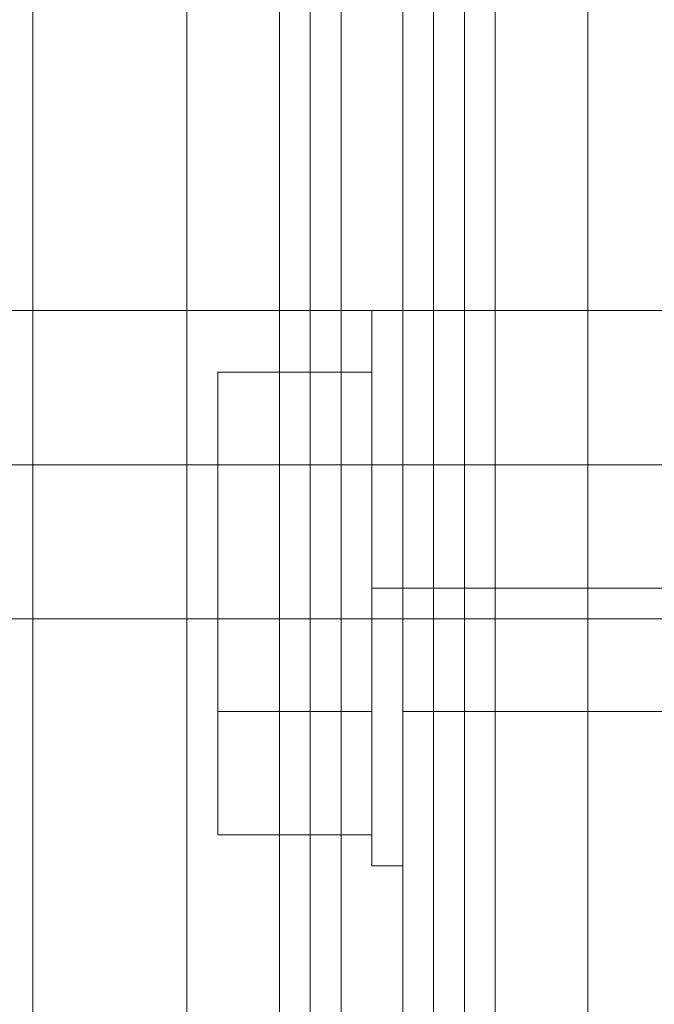
# Model space of a CAD drawing. Units: millimetres. Extents: x -664 to 10027, y -11609 to -422.
# Drawn here: x 6874 to 6887, y -8653 to -8634 of the extents above; entities that cross this region are included whole.
import ezdxf

# ---------------------------------------------------------------- set-up
doc = ezdxf.new("R2010")
doc.units = ezdxf.units.MM

# ---------------------------------------------------------------- blocks, each defined once
blk = doc.blocks.new('WMF0')
at = {"color": 140, "lineweight": 0}
for points in [[(7732.415, -8516.87), (7732.415, -7666.512), (7739.324, -7659.603), (7739.324, -7656.945)], [(7725.506, -8516.87), (7725.506, -7666.512)], [(7728.163, -8516.87), (7728.163, -7666.512)], [(7729.757, -8516.87), (7729.757, -7666.512)], [(7729.757, -8516.87), (7729.757, -7666.512)], [(7730.289, -8516.87), (7730.289, -7666.512)], [(7730.82, -8516.87), (7730.82, -7666.512)], [(7732.946, -8516.87), (7732.946, -7666.512)], [(7732.946, -8516.87), (7732.946, -7666.512)], [(7733.478, -7666.512), (7733.478, -8516.87)], [(8146.964, -8104.978), (7735.072, -8516.87), (7735.072, -7666.512)]]:
    blk.add_lwpolyline(points, dxfattribs=at)
at = {"color": 20, "lineweight": 0}
for points in [[(7731.883, -8482.325), (7731.883, -7701.058), (7731.883, -8482.325)], [(7732.415, -7721.254), (7732.415, -8462.129), (7732.415, -7721.254)], [(7732.415, -8462.129), (7732.415, -8482.325), (7732.415, -8462.129)]]:
    blk.add_lwpolyline(points, close=True, dxfattribs=at)
at = {"color": 160, "lineweight": 0}
for points in [[(7731.883, -8482.325), (7731.883, -7701.058), (7731.883, -8482.325)], [(7732.415, -7721.254), (7732.415, -8462.129), (7732.415, -7721.254)], [(7732.415, -8462.129), (7732.415, -8482.325), (7732.415, -8462.129)]]:
    blk.add_lwpolyline(points, close=True, dxfattribs=at)
at = {"color": 30, "lineweight": 0}
for points in [[(7714.345, -8479.667), (7730.289, -8479.667), (7730.289, -7703.715), (7714.345, -7703.715)], [(7714.345, -7703.715), (7730.289, -7703.715), (7730.289, -8479.667), (7714.345, -8479.667)], [(7714.345, -7703.715), (7730.289, -7703.715), (7730.289, -8479.667), (7714.345, -8479.667)], [(7714.345, -8479.667), (7730.289, -8479.667), (7730.289, -7703.715), (7714.345, -7703.715)], [(7714.345, -8479.667), (7730.289, -8479.667), (7730.289, -7703.715), (7714.345, -7703.715)], [(7714.345, -7703.715), (7730.289, -7703.715), (7730.289, -8479.667), (7714.345, -8479.667)], [(7746.765, -7738.792), (7732.946, -7738.792), (7732.946, -7703.715), (7719.659, -7703.715), (7719.659, -8479.667), (7732.946, -8479.667), (7732.946, -8444.59), (7746.765, -8444.59)], [(7731.883, -7703.715), (7731.883, -8479.667), (7730.289, -8479.667)], [(7730.289, -8479.667), (7732.946, -8479.667), (7732.946, -8444.59), (7736.135, -8444.59), (7736.135, -7738.792), (7732.946, -7738.792), (7732.946, -7703.715), (7730.289, -7703.715)], [(7731.883, -8479.667), (7731.883, -7703.715), (7731.883, -8479.667), (7730.289, -8479.667)], [(7731.883, -7703.715), (7731.883, -8479.667), (7730.289, -8479.667)], [(7730.289, -8479.667), (7732.946, -8479.667), (7732.946, -8444.59), (7736.135, -8444.59), (7736.135, -7738.792), (7732.946, -7738.792), (7732.946, -7703.715), (7730.289, -7703.715)], [(7731.883, -8479.667), (7731.883, -7703.715)], [(7731.883, -8479.667), (7731.883, -7703.715)], [(7731.883, -7703.715), (7731.883, -8479.667)], [(7731.883, -8479.667), (7731.883, -7703.715)], [(7732.946, -7738.792), (7746.765, -7738.792), (7746.765, -8444.59), (7732.946, -8444.59), (7732.946, -8479.667), (7719.659, -8479.667)], [(7732.946, -8479.667), (7732.946, -8444.59)], [(7732.946, -8479.667), (7732.946, -8444.59)], [(7732.946, -8449.905), (7732.946, -8477.01)], [(7732.946, -8449.905), (7732.946, -8477.01)], [(7732.946, -8459.471), (7721.254, -8459.471)], [(7732.946, -8459.471), (7721.254, -8459.471)], [(7722.848, -8459.471), (7732.946, -8459.471)], [(7722.848, -8459.471), (7732.946, -8459.471)], [(7722.848, -8459.471), (7732.946, -8459.471)], [(7722.848, -8459.471), (7732.946, -8459.471)], [(7722.848, -8459.471), (7732.946, -8459.471)], [(7722.848, -8459.471), (7732.946, -8459.471)], [(7732.946, -8459.471), (7732.946, -8460.534), (7732.946, -8462.129), (7732.946, -8464.254), (7732.946, -8464.786)], [(7732.946, -8464.254), (7732.946, -8462.129), (7732.946, -8460.534), (7732.946, -8459.471)], [(7732.946, -8459.471), (7732.946, -8460.534), (7732.946, -8462.129), (7732.946, -8464.254), (7732.946, -8464.786)], [(7732.946, -8464.254), (7732.946, -8462.129), (7732.946, -8460.534), (7732.946, -8459.471)], [(7732.946, -8459.471), (7732.946, -8460.534), (7732.946, -8462.129), (7732.946, -8464.254), (7732.946, -8464.786)], [(7732.946, -8464.254), (7732.946, -8462.129), (7732.946, -8460.534), (7732.946, -8459.471)], [(7732.946, -8459.471), (7732.946, -8460.534), (7732.946, -8462.129), (7732.946, -8464.254), (7732.946, -8464.786)], [(7732.946, -8464.254), (7732.946, -8462.129), (7732.946, -8460.534), (7732.946, -8459.471)], [(7732.946, -8462.129), (7721.254, -8462.129)], [(7732.946, -8462.129), (7721.254, -8462.129)], [(7732.946, -8462.129), (7721.254, -8462.129)], [(7732.946, -8462.129), (7721.254, -8462.129)], [(7722.848, -8462.129), (7732.946, -8462.129)], [(7722.848, -8462.129), (7732.946, -8462.129)], [(7722.848, -8462.129), (7732.946, -8462.129)], [(7722.848, -8462.129), (7732.946, -8462.129)], [(7722.848, -8462.129), (7732.946, -8462.129)], [(7722.848, -8462.129), (7732.946, -8462.129)], [(7722.848, -8462.129), (7732.946, -8462.129)], [(7722.848, -8462.129), (7732.946, -8462.129)], [(7722.848, -8462.129), (7732.946, -8462.129)], [(7722.848, -8462.129), (7732.946, -8462.129)], [(7722.848, -8462.129), (7732.946, -8462.129)], [(7722.848, -8462.129), (7732.946, -8462.129)], [(7732.946, -8464.786), (7721.254, -8464.786)], [(7732.946, -8464.786), (7721.254, -8464.786)], [(7722.848, -8464.786), (7732.946, -8464.786)], [(7722.848, -8464.786), (7732.946, -8464.786)], [(7722.848, -8464.786), (7732.946, -8464.786)], [(7722.848, -8464.786), (7732.946, -8464.786)], [(7722.848, -8464.786), (7732.946, -8464.786)], [(7722.848, -8464.786), (7732.946, -8464.786)]]:
    blk.add_lwpolyline(points, dxfattribs=at)
at = {"color": 254, "lineweight": 0}
for points in [[(7732.415, -8462.129), (7732.415, -7721.254)], [(7732.415, -7721.254), (7732.415, -8462.129)], [(7732.415, -8462.129), (7732.415, -7721.254)], [(7732.415, -7721.254), (7732.415, -8462.129)]]:
    blk.add_lwpolyline(points, dxfattribs=at)
blk.add_lwpolyline([(7732.415, -7721.254), (7732.415, -8462.129), (7732.415, -7721.254)], close=True, dxfattribs=at)
blk.add_lwpolyline([(7732.415, -7721.254), (7732.415, -8462.129), (7732.415, -7721.254)], close=True, dxfattribs=at)
at = {"color": 30, "lineweight": 0}
for points in [[(7732.946, -8479.667), (7732.946, -8444.59), (7732.946, -8479.667)], [(7732.946, -8464.786), (7732.946, -8464.254), (7732.946, -8462.129), (7732.946, -8460.534), (7732.946, -8459.471), (7732.946, -8460.534), (7732.946, -8462.129), (7732.946, -8464.254), (7732.946, -8464.786)], [(7732.946, -8459.471), (7732.946, -8460.534), (7732.946, -8462.129), (7732.946, -8464.254), (7732.946, -8464.786), (7732.946, -8464.254), (7732.946, -8462.129), (7732.946, -8460.534), (7732.946, -8459.471)], [(7732.946, -8464.786), (7732.946, -8464.254), (7732.946, -8462.129), (7732.946, -8460.534), (7732.946, -8459.471), (7732.946, -8460.534), (7732.946, -8462.129), (7732.946, -8464.254), (7732.946, -8464.786)], [(7732.946, -8464.786), (7732.946, -8464.254), (7732.946, -8462.129), (7732.946, -8460.534), (7732.946, -8459.471), (7732.946, -8460.534), (7732.946, -8462.129), (7732.946, -8464.254), (7732.946, -8464.786)]]:
    blk.add_lwpolyline(points, close=True, dxfattribs=at)
at = {"color": 51, "lineweight": 0}
blk.add_lwpolyline([(7732.946, -8449.905), (7732.946, -8477.01)], dxfattribs=at)
blk.add_lwpolyline([(7732.946, -8449.905), (7732.946, -8477.01)], dxfattribs=at)
at = {"color": 251, "lineweight": 0}
for points in [[(7720.191, -8459.471), (7763.772, -8459.471)], [(7720.191, -8459.471), (7763.772, -8459.471)], [(7721.785, -8459.471), (7765.366, -8459.471)], [(7721.785, -8459.471), (7765.366, -8459.471)], [(7721.785, -8459.471), (7765.366, -8459.471)], [(7721.785, -8459.471), (7765.366, -8459.471)], [(7721.785, -8459.471), (7765.366, -8459.471)], [(7721.785, -8459.471), (7765.366, -8459.471)], [(7720.191, -8462.129), (7763.772, -8462.129)], [(7720.191, -8462.129), (7763.772, -8462.129)], [(7720.191, -8462.129), (7763.772, -8462.129)], [(7720.191, -8462.129), (7763.772, -8462.129)], [(7721.785, -8462.129), (7765.366, -8462.129)], [(7721.785, -8462.129), (7765.366, -8462.129)], [(7721.785, -8462.129), (7765.366, -8462.129)], [(7721.785, -8462.129), (7765.366, -8462.129)], [(7721.785, -8462.129), (7765.366, -8462.129)], [(7721.785, -8462.129), (7765.366, -8462.129)], [(7721.785, -8462.129), (7765.366, -8462.129)], [(7721.785, -8462.129), (7765.366, -8462.129)], [(7721.785, -8462.129), (7765.366, -8462.129)], [(7721.785, -8462.129), (7765.366, -8462.129)], [(7721.785, -8462.129), (7765.366, -8462.129)], [(7721.785, -8462.129), (7765.366, -8462.129)], [(7720.191, -8464.786), (7763.772, -8464.786)], [(7720.191, -8464.786), (7763.772, -8464.786)], [(7721.785, -8464.786), (7765.366, -8464.786)], [(7721.785, -8464.786), (7765.366, -8464.786)], [(7721.785, -8464.786), (7765.366, -8464.786)], [(7721.785, -8464.786), (7765.366, -8464.786)], [(7721.785, -8464.786), (7765.366, -8464.786)], [(7721.785, -8464.786), (7765.366, -8464.786)]]:
    blk.add_lwpolyline(points, dxfattribs=at)
at = {"color": 27, "lineweight": 0}
for points in [[(7731.352, -8469.038), (7731.352, -8467.975), (7731.352, -8464.254), (7731.352, -8461.066), (7731.352, -8459.471), (7731.352, -8461.066), (7731.352, -8464.254), (7731.352, -8467.975), (7731.352, -8469.038)], [(7731.352, -8459.471), (7731.352, -8461.066), (7731.352, -8464.254), (7731.352, -8467.443), (7731.352, -8469.038), (7731.352, -8467.443), (7731.352, -8464.254), (7731.352, -8461.066), (7731.352, -8459.471)], [(7731.352, -8469.038), (7731.352, -8467.975), (7731.352, -8464.254), (7731.352, -8461.066), (7731.352, -8459.471), (7731.352, -8461.066), (7731.352, -8464.254), (7731.352, -8467.975), (7731.352, -8469.038)], [(7731.352, -8459.471), (7731.352, -8461.066), (7731.352, -8464.254), (7731.352, -8467.443), (7731.352, -8469.038), (7731.352, -8467.443), (7731.352, -8464.254), (7731.352, -8461.066), (7731.352, -8459.471)], [(7731.883, -8459.471), (7731.883, -8461.066), (7731.883, -8464.254), (7731.883, -8467.975), (7731.883, -8469.038), (7731.883, -8467.975), (7731.883, -8464.254), (7731.883, -8461.066), (7731.883, -8459.471)], [(7731.883, -8459.471), (7731.883, -8461.066), (7731.883, -8464.254), (7731.883, -8467.975), (7731.883, -8469.038), (7731.883, -8467.975), (7731.883, -8464.254), (7731.883, -8461.066), (7731.883, -8459.471)], [(7731.352, -8460.003), (7731.352, -8461.066), (7731.352, -8464.254), (7731.352, -8467.443), (7731.352, -8468.506), (7731.352, -8467.443), (7731.352, -8464.254), (7731.352, -8461.066), (7731.352, -8460.003)], [(7731.352, -8460.003), (7731.352, -8461.066), (7731.352, -8464.254), (7731.352, -8467.443), (7731.352, -8468.506), (7731.352, -8467.443), (7731.352, -8464.254), (7731.352, -8461.066), (7731.352, -8460.003)], [(7728.694, -8466.38), (7728.694, -8467.975), (7728.694, -8466.38), (7728.694, -8462.66), (7728.694, -8460.534), (7728.694, -8462.66), (7728.694, -8466.38)], [(7728.694, -8466.38), (7728.694, -8467.975), (7728.694, -8466.38), (7728.694, -8462.66), (7728.694, -8460.534), (7728.694, -8462.66), (7728.694, -8466.38)], [(7731.352, -8466.38), (7731.352, -8462.129), (7731.352, -8460.534), (7731.352, -8462.129), (7731.352, -8466.38), (7731.352, -8468.506), (7731.352, -8466.38)], [(7731.352, -8466.38), (7731.352, -8462.129), (7731.352, -8460.534), (7731.352, -8462.129), (7731.352, -8466.38), (7731.352, -8468.506), (7731.352, -8466.38)], [(7728.694, -8461.066), (7728.694, -8462.66), (7728.694, -8461.066)], [(7728.694, -8461.066), (7728.694, -8462.66), (7728.694, -8461.066)]]:
    blk.add_lwpolyline(points, close=True, dxfattribs=at)
for points in [[(7731.352, -8460.003), (7731.352, -8459.471)], [(7731.883, -8459.471), (7731.352, -8459.471)], [(7731.352, -8460.003), (7731.352, -8459.471)], [(7731.883, -8459.471), (7731.352, -8459.471)], [(7728.694, -8461.066), (7728.694, -8460.534)], [(7728.694, -8462.129), (7728.694, -8460.534), (7731.352, -8460.534)], [(7728.694, -8460.534), (7728.694, -8462.129), (7731.352, -8462.129)], [(7728.694, -8461.066), (7728.694, -8460.534)], [(7728.694, -8462.129), (7728.694, -8460.534), (7731.352, -8460.534)], [(7728.694, -8460.534), (7728.694, -8462.129), (7731.352, -8462.129)], [(7728.694, -8462.66), (7728.694, -8462.129)], [(7728.694, -8462.66), (7728.694, -8462.129)], [(7728.694, -8466.38), (7728.694, -8462.129), (7731.352, -8462.129)], [(7728.694, -8462.129), (7728.694, -8466.38), (7731.352, -8466.38)], [(7728.694, -8462.66), (7728.694, -8462.129)], [(7728.694, -8462.66), (7728.694, -8462.129)], [(7728.694, -8466.38), (7728.694, -8462.129), (7731.352, -8462.129)], [(7728.694, -8462.129), (7728.694, -8466.38), (7731.352, -8466.38)], [(7731.883, -8462.129), (7731.883, -8462.66), (7731.883, -8464.254), (7731.883, -8465.849), (7731.883, -8466.38)], [(7731.883, -8465.849), (7731.883, -8464.254), (7731.883, -8462.66), (7731.883, -8462.129)], [(7731.883, -8462.129), (7762.709, -8462.129)], [(7731.883, -8462.129), (7731.883, -8462.66), (7731.883, -8464.254), (7731.883, -8465.849), (7731.883, -8466.38)], [(7731.883, -8465.849), (7731.883, -8464.254), (7731.883, -8462.66), (7731.883, -8462.129)], [(7731.883, -8462.129), (7762.709, -8462.129)], [(7728.694, -8462.66), (7728.694, -8465.849)], [(7728.694, -8465.849), (7728.694, -8462.66)], [(7728.694, -8462.66), (7728.694, -8465.849)], [(7728.694, -8465.849), (7728.694, -8462.66)], [(7731.883, -8464.254), (7731.352, -8464.254)], [(7731.883, -8464.254), (7731.352, -8464.254)], [(7731.883, -8464.254), (7731.352, -8464.254)], [(7731.883, -8464.254), (7731.352, -8464.254)], [(7731.883, -8464.254), (7762.709, -8464.254)], [(7731.883, -8464.254), (7762.709, -8464.254)], [(7731.883, -8464.254), (7762.709, -8464.254)], [(7731.883, -8464.254), (7762.709, -8464.254)], [(7728.694, -8465.849), (7728.694, -8466.38)], [(7728.694, -8465.849), (7728.694, -8466.38)], [(7728.694, -8465.849), (7728.694, -8467.975)], [(7728.694, -8467.975), (7728.694, -8465.849)], [(7728.694, -8465.849), (7728.694, -8466.38)], [(7728.694, -8465.849), (7728.694, -8466.38)], [(7728.694, -8465.849), (7728.694, -8467.975)], [(7728.694, -8467.975), (7728.694, -8465.849)], [(7728.694, -8468.506), (7728.694, -8466.38), (7731.352, -8466.38)], [(7728.694, -8466.38), (7728.694, -8468.506), (7731.352, -8468.506)], [(7728.694, -8468.506), (7728.694, -8466.38), (7731.352, -8466.38)], [(7728.694, -8466.38), (7728.694, -8468.506), (7731.352, -8468.506)], [(7731.883, -8466.38), (7762.709, -8466.38)], [(7731.883, -8466.38), (7762.709, -8466.38)], [(7728.694, -8467.975), (7728.694, -8468.506)], [(7728.694, -8467.975), (7728.694, -8468.506)], [(7731.352, -8468.506), (7731.352, -8469.038)], [(7731.352, -8468.506), (7731.352, -8469.038)], [(7731.883, -8469.038), (7731.352, -8469.038)], [(7731.883, -8469.038), (7731.352, -8469.038)]]:
    blk.add_lwpolyline(points, dxfattribs=at)

msp = doc.modelspace()

# ---------------------------------------------------------------- block references
at = {"xscale": 1.147285999999895, "yscale": 1.147285999999895, "zscale": 1.147286}
msp.add_blockref('WMF0', (-1988.919, 1066.155), dxfattribs=at)

doc.saveas('drawing.dxf')
